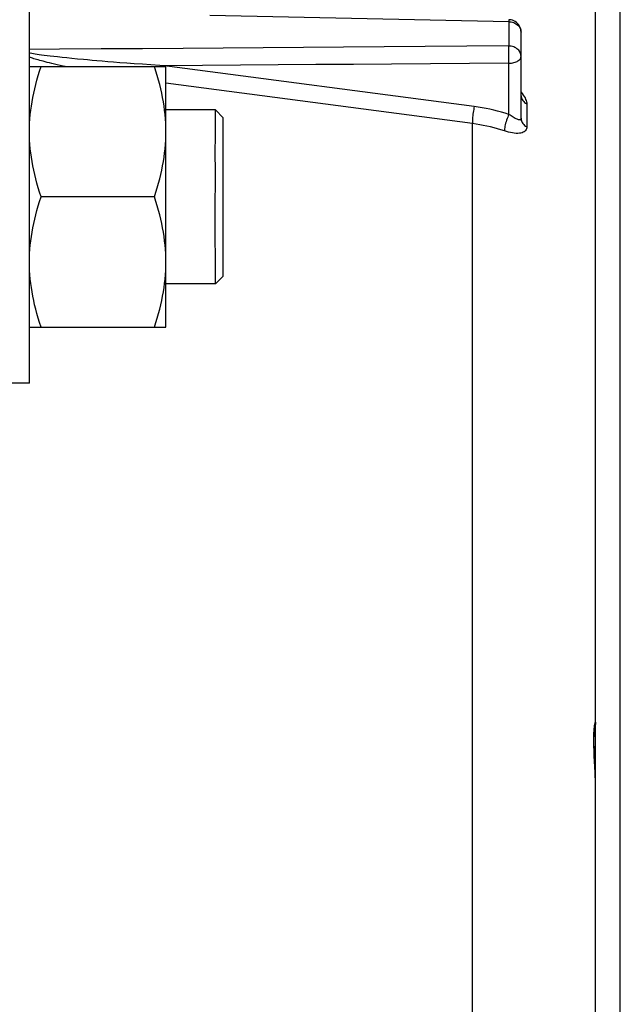
# Model space of a CAD drawing. Units: millimetres. Extents: x 0 to 594, y 0 to 420.
# Drawn here: x 278 to 290, y 293 to 313 of the extents above; entities that cross this region are included whole.
import ezdxf

# ---------------------------------------------------------------- set-up
doc = ezdxf.new("R2010")
doc.units = ezdxf.units.MM
doc.header["$LTSCALE"] = 32.67
doc.layers.get('0').update_dxf_attribs({"linetype": 'CONTINUOUS'})
doc.layers.add('02___PRT_ALL_AXES', color=7, linetype='CONTINUOUS')
doc.layers.add('SOLIDES', color=7, linetype='CONTINUOUS')
doc.styles.get("Standard").update_dxf_attribs({"font": 'txt', "width": 0.85})
doc.dimstyles.new('DIMSTYLE_3', dxfattribs={"dimtxt": 3.5, "dimasz": 3.5, "dimexe": 1.5, "dimexo": 1, "dimgap": 0.875, "dimtad": 1, "dimdec": 0, "dimlfac": 4, "dimtxsty": 'STANDARD', "dimblk": '_FILLED', "dimblk1": '_FILLED', "dimblk2": '_FILLED', "dimcen": 0.09, "dimclrt": 5, "dimadec": 0, "dimazin": 0, "dimtfac": 1, "dimtdec": 0, "dimtofl": 0, "dimtmove": 0, "dimatfit": 3, "dimldrblk": '_FILLED', "dimfxl": 1, "dimtolj": 1, "dimarcsym": 0})

# ---------------------------------------------------------------- blocks, each defined once
blk = doc.blocks.new('_FILLED')
at = {"color": 0, "linetype": 'BYBLOCK'}
blk.add_solid([(0, 0), (-1, 0.2143), (-1, -0.2143)], dxfattribs=at)
blk = doc.blocks.new('*D6')
at = {"color": 2, "linetype": 'CONTINUOUS'}
for p, q in [((271.763, 366.017), (271.763, 381.469)), ((289.966, 282.017), (289.966, 381.469)), ((271.763, 379.969), (280.865, 379.969)), ((289.966, 379.969), (280.865, 379.969))]:
    blk.add_line(p, q, dxfattribs=at)
at = {"color": 2, "linetype": 'CONTINUOUS', "xscale": 3.5, "yscale": 3.5, "zscale": 3.5, "rotation": 180}
blk.add_blockref('_FILLED', (271.763, 379.969), dxfattribs=at)
at = {"color": 2, "linetype": 'CONTINUOUS', "xscale": 3.5, "yscale": 3.5, "zscale": 3.5}
blk.add_blockref('_FILLED', (289.966, 379.969), dxfattribs=at)
at = {"color": 5, "linetype": 'CONTINUOUS', "insert": (280.865, 384.344), "char_height": 3.5, "width": 5.95, "attachment_point": 2, "line_spacing_factor": 0.9}
blk.add_mtext('73', dxfattribs=at)
blk = doc.blocks.new('*D21')
at = {"color": 2, "linetype": 'CONTINUOUS'}
for p, q in [((96.966, 329.37), (96.966, 395.014)), ((289.966, 282.017), (289.966, 395.014)), ((96.966, 393.514), (193.466, 393.514)), ((289.966, 393.514), (193.466, 393.514))]:
    blk.add_line(p, q, dxfattribs=at)
at = {"color": 2, "linetype": 'CONTINUOUS', "xscale": 3.5, "yscale": 3.5, "zscale": 3.5, "rotation": 180}
blk.add_blockref('_FILLED', (96.966, 393.514), dxfattribs=at)
at = {"color": 2, "linetype": 'CONTINUOUS', "xscale": 3.5, "yscale": 3.5, "zscale": 3.5}
blk.add_blockref('_FILLED', (289.966, 393.514), dxfattribs=at)
at = {"color": 5, "linetype": 'CONTINUOUS', "insert": (193.466, 397.889), "char_height": 3.5, "width": 14.875, "attachment_point": 2, "line_spacing_factor": 0.9}
blk.add_mtext('(772)', dxfattribs=at)

msp = doc.modelspace()

# ---------------------------------------------------------------- linework, layer by layer
at = {"color": 7, "linetype": 'CONTINUOUS'}
for p, q in [((281.699018, 312.83911), (287.718651, 312.709653)), ((287.718651, 312.709653), (287.718651, 312.219626)), ((287.966469, 310.76736), (287.966469, 312.498921)), ((278.082723, 312.071893), (278.066469, 312.074645)), ((278.084913, 311.985669), (278.066469, 311.991692)), ((278.112799, 312.066961), (278.082723, 312.071893)), ((278.107265, 311.97854), (278.084913, 311.985669)), ((278.131022, 311.971147), (278.107265, 311.97854)), ((278.145714, 312.061767), (278.112799, 312.066961)), ((278.15625, 311.96348), (278.131022, 311.971147)), ((278.181764, 312.056289), (278.145714, 312.061767)), ((278.183046, 311.955527), (278.15625, 311.96348)), ((278.221244, 312.050507), (278.181764, 312.056289)), ((278.211499, 311.947278), (278.183046, 311.955527)), ((278.264427, 312.044408), (278.221244, 312.050507)), ((278.311619, 312.037976), (278.264427, 312.044408)), ((278.363456, 312.031156), (278.311619, 312.037976)), ((278.420783, 312.023874), (278.363456, 312.031156)), ((278.484472, 312.016065), (278.420783, 312.023874)), ((278.555401, 312.007672), (278.484472, 312.016065)), ((278.634481, 311.998647), (278.555401, 312.007672)), ((278.722434, 311.98897), (278.634481, 311.998647)), ((278.818504, 311.978782), (278.722434, 311.98897)), ((278.921402, 311.968261), (278.818504, 311.978782)), ((279.031918, 311.957365), (278.921402, 311.968261)), ((279.151831, 311.945964), (279.031918, 311.957365)), ((278.066469, 311.80757), (280.816469, 311.80757)), ((278.241678, 311.938727), (278.211499, 311.947278)), ((278.273679, 311.929864), (278.241678, 311.938727)), ((278.307778, 311.920634), (278.273679, 311.929864)), ((278.344156, 311.911005), (278.307778, 311.920634)), ((278.383104, 311.900924), (278.344156, 311.911005)), ((278.424913, 311.89035), (278.383104, 311.900924)), ((278.469777, 311.879255), (278.424913, 311.89035)), ((278.517989, 311.867601), (278.469777, 311.879255)), ((278.569859, 311.855355), (278.517989, 311.867601)), ((278.625535, 311.842508), (278.569859, 311.855355)), ((278.685287, 311.829042), (278.625535, 311.842508)), ((278.74857, 311.815115), (278.685287, 311.829042)), ((278.783473, 311.80757), (278.74857, 311.815115)), ((279.237904, 311.93803), (279.151831, 311.945964)), ((279.329388, 311.929805), (279.237904, 311.93803)), ((279.426857, 311.921265), (279.329388, 311.929805)), ((279.530875, 311.912393), (279.426857, 311.921265)), ((279.64197, 311.903173), (279.530875, 311.912393)), ((279.761109, 311.893566), (279.64197, 311.903173)), ((279.889585, 311.883515), (279.761109, 311.893566)), ((280.028245, 311.873008), (279.889585, 311.883515)), ((280.178699, 311.861995), (280.028245, 311.873008)), ((280.340907, 311.850551), (280.178699, 311.861995)), ((280.513879, 311.838827), (280.340907, 311.850551)), ((280.693737, 311.82714), (280.513879, 311.838827)), ((280.78649, 311.821327), (280.693737, 311.82714)), ((280.78649, 311.821327), (280.783732, 311.80757)), ((281.551155, 311.82694), (280.78649, 311.821327)), ((287.024282, 311.000873), (280.78649, 311.821327)), ((280.816469, 306.55757), (280.816469, 311.80757)), ((287.72301, 310.840151), (287.723014, 311.871991)), ((286.987394, 310.657926), (280.816469, 311.470043)), ((288.081854, 311.053277), (288.081854, 310.591939)), ((281.810219, 310.93257), (280.816469, 310.93257)), ((281.966469, 310.776318), (281.810218, 310.932569)), ((281.966469, 307.589058), (281.966469, 310.776081)), ((286.987394, 276.179459), (286.987394, 310.657926)), ((281.810389, 309.658156), (281.809931, 310.108618)), ((281.810052, 308.865205), (281.810389, 309.658156)), ((280.582014, 309.18257), (278.300925, 309.18257)), ((281.810042, 308.551494), (281.810052, 308.865205)), ((281.810216, 307.764012), (281.810042, 308.551494)), ((281.81022, 307.43257), (281.810216, 307.764012)), ((281.810219, 307.43257), (280.816469, 307.43257)), ((281.966469, 307.588821), (281.810218, 307.43257)), ((278.066469, 306.55757), (280.816469, 306.55757))]:
    msp.add_line(p, q, dxfattribs=at)
for points in [[(287.721884, 312.748862), (287.721578, 312.748623), (287.721, 312.745098), (287.720849, 312.737478), (287.720231, 312.725737), (287.718651, 312.709653)], [(287.966469, 312.498921), (287.964977, 312.52619), (287.960442, 312.553483), (287.952851, 312.580309), (287.942318, 312.606124), (287.928956, 312.630639), (287.912751, 312.653755), (287.893825, 312.675117), (287.872423, 312.694314), (287.84867, 312.711108), (287.822857, 312.725155), (287.795359, 312.736148), (287.766454, 312.743874), (287.736565, 312.748111), (287.721924, 312.74886)], [(287.718651, 312.709653), (287.744626, 312.70832), (287.770295, 312.704719), (287.795381, 312.698887)], [(287.795381, 312.698887), (287.819613, 312.690889), (287.842726, 312.680812), (287.864472, 312.668763), (287.884614, 312.654874), (287.902935, 312.639296), (287.919235, 312.622196), (287.933338, 312.603761), (287.945092, 312.584189), (287.954368, 312.563694), (287.961067, 312.542497), (287.965115, 312.520828), (287.966469, 312.498921)], [(287.718651, 312.219626), (286.872919, 312.213415), (286.036008, 312.207259), (285.207919, 312.201161), (284.391695, 312.195141), (283.584292, 312.189179), (282.776582, 312.183207), (281.968693, 312.177225), (281.160496, 312.171234), (280.342481, 312.165161), (279.511476, 312.158984), (278.670652, 312.152725), (278.066469, 312.148222)], [(287.966469, 312.011479), (287.965115, 312.033121), (287.961065, 312.054527), (287.954365, 312.075465), (287.945088, 312.095708), (287.933334, 312.115038), (287.919231, 312.133245), (287.902931, 312.150135), (287.884609, 312.165522), (287.864467, 312.17924), (287.842723, 312.19114), (287.819612, 312.201092), (287.795383, 312.208992), (287.770297, 312.214751), (287.744627, 312.218309), (287.718651, 312.219626)], [(287.722461, 312.092077), (287.721578, 312.122472), (287.721, 312.150538), (287.720849, 312.176117), (287.720231, 312.199212), (287.718651, 312.219626)], [(287.723014, 311.871991), (287.722456, 311.900142), (287.722726, 311.930451), (287.723362, 311.962303), (287.723348, 311.994911), (287.722761, 312.027644), (287.722461, 312.092077)], [(287.723014, 311.871991), (287.748795, 311.873115), (287.774225, 311.875718), (287.799031, 311.879772), (287.822935, 311.885229), (287.845698, 311.892031), (287.867115, 311.900122), (287.886991, 311.90944), (287.905054, 311.919876), (287.921031, 311.931264), (287.934756, 311.943462), (287.946123, 311.956341), (287.955019, 311.969733), (287.961385, 311.983481), (287.965202, 311.997445), (287.966469, 312.011479)], [(278.067586, 310.580935), (278.07082, 310.666812), (278.076171, 310.752701), (278.083667, 310.838558), (278.09328, 310.924426), (278.104927, 311.010439), (278.118595, 311.09652), (278.134297, 311.182746), (278.151991, 311.269477), (278.171624, 311.3566), (278.193249, 311.444228), (278.21698, 311.533069), (278.242855, 311.623357), (278.270837, 311.714857), (278.300925, 311.80757)], [(280.816469, 310.49507), (280.815353, 310.580935), (280.812119, 310.666812), (280.806768, 310.752701), (280.799272, 310.838558), (280.789659, 310.924426), (280.778012, 311.010439), (280.764344, 311.09652), (280.748642, 311.182746), (280.730948, 311.269477), (280.711315, 311.3566), (280.68969, 311.444228), (280.665959, 311.533069), (280.640084, 311.623357), (280.612102, 311.714857), (280.582014, 311.80757)], [(285.360284, 311.854799), (284.593788, 311.849208), (283.83619, 311.843674), (283.077646, 311.838126), (282.314874, 311.83254), (281.551155, 311.82694)], [(287.723014, 311.871991), (286.926538, 311.866203), (285.360284, 311.854799)], [(287.966469, 311.288527), (287.988893, 311.26183), (288.011804, 311.231025), (288.031363, 311.201288)], [(287.967435, 311.21623), (287.968018, 311.207422), (287.972644, 311.184297), (287.98029, 311.161747)], [(288.031363, 311.201288), (288.047377, 311.1729), (288.060122, 311.145691), (288.069898, 311.120065), (288.076814, 311.096171), (288.080797, 311.073906), (288.081854, 311.053277)], [(287.024282, 311.000873), (287.018717, 310.973124), (287.013356, 310.943488), (287.00829, 310.912465), (287.003605, 310.88058), (286.999379, 310.848371), (286.995684, 310.816382), (286.992583, 310.785153), (286.990127, 310.75521), (286.988359, 310.727061), (286.987307, 310.701179), (286.986991, 310.678003), (286.987414, 310.657923)], [(287.72301, 310.840151), (287.648053, 310.864385), (287.572326, 310.887048), (287.495828, 310.90814), (287.418424, 310.927692), (287.34025, 310.945673), (287.261708, 310.961991), (287.182934, 310.976615), (287.103792, 310.989576), (287.024282, 311.000873)], [(287.98029, 311.161747), (287.990862, 311.140054), (288.004228, 311.119485), (288.020223, 311.100296), (288.038649, 311.082723), (288.059278, 311.066986), (288.081854, 311.053277)], [(281.809931, 310.108618), (281.810167, 310.375941), (281.81022, 310.93257)], [(287.723014, 310.84015), (287.710521, 310.814088), (287.698348, 310.786123), (287.686698, 310.756725), (287.675768, 310.726385), (287.66574, 310.695614), (287.656782, 310.664928), (287.649046, 310.634841), (287.642661, 310.605859), (287.637734, 310.578467), (287.634347, 310.553125), (287.632558, 310.530259), (287.632397, 310.510252)], [(287.966469, 310.76736), (287.965785, 310.757831), (287.963665, 310.749711), (287.960017, 310.74307), (287.954758, 310.737979), (287.947816, 310.734526), (287.939118, 310.732813), (287.928571, 310.733058), (287.916175, 310.735259), (287.902077, 310.739184), (287.886334, 310.745031), (287.869025, 310.7528), (287.850445, 310.761913), (287.830772, 310.772421), (287.81014, 310.784388), (287.78885, 310.7972), (287.767132, 310.810652), (287.745125, 310.824971), (287.72301, 310.840153)], [(287.966469, 310.76736), (287.968018, 310.744227), (287.972643, 310.721381), (287.980289, 310.699103), (287.99086, 310.677672), (288.004226, 310.657351), (288.020222, 310.638392), (288.038648, 310.621031), (288.059277, 310.605482), (288.081854, 310.591939)], [(287.632397, 310.510254), (287.563208, 310.532539), (287.493257, 310.5534), (287.422584, 310.57282), (287.351176, 310.590793), (287.279131, 310.607286), (287.206665, 310.622253), (287.133885, 310.635677), (287.060779, 310.647569), (286.987394, 310.657925)], [(288.081854, 310.591939), (288.080791, 310.571822), (288.076804, 310.553138), (288.069884, 310.535874), (288.060106, 310.519785), (288.04736, 310.505061), (288.031346, 310.492327), (288.01179, 310.48155), (287.988885, 310.472646), (287.963025, 310.466164), (287.933952, 310.462196), (287.901823, 310.460502), (287.867678, 310.461163), (287.831441, 310.46427), (287.793124, 310.469621), (287.753938, 310.476932), (287.714296, 310.486115), (287.673784, 310.497229), (287.632397, 310.510254)], [(278.300925, 309.18257), (278.270985, 309.274761), (278.243099, 309.365915), (278.217268, 309.45603), (278.193509, 309.544937), (278.171804, 309.632806), (278.152101, 309.720151), (278.134368, 309.807027), (278.118637, 309.89338), (278.104948, 309.97956), (278.093288, 310.065632), (278.083671, 310.151532), (278.076173, 310.23741), (278.070819, 310.323317), (278.067585, 310.409204), (278.066469, 310.49507)], [(280.582014, 309.18257), (280.611954, 309.274761), (280.63984, 309.365915), (280.665671, 309.45603), (280.68943, 309.544937), (280.711135, 309.632806), (280.730838, 309.720151), (280.748571, 309.807027), (280.764302, 309.89338), (280.777991, 309.97956), (280.789651, 310.065632), (280.799268, 310.151532), (280.806766, 310.23741), (280.81212, 310.323317), (280.815354, 310.409204), (280.816469, 310.49507)], [(278.066469, 307.87007), (278.067583, 307.955884), (278.070814, 308.041723), (278.076162, 308.127586), (278.083653, 308.213423), (278.093261, 308.299284), (278.10491, 308.385324), (278.118588, 308.471474), (278.134308, 308.557803), (278.152031, 308.644665), (278.171725, 308.732002), (278.193422, 308.819871), (278.217185, 308.908809), (278.243033, 308.998994), (278.270946, 309.090248), (278.300925, 309.18257)], [(280.816469, 307.87007), (280.815356, 307.955884), (280.812125, 308.041723), (280.806777, 308.127586), (280.799286, 308.213423), (280.789678, 308.299284), (280.778029, 308.385324), (280.764351, 308.471474), (280.748631, 308.557803), (280.730908, 308.644665), (280.711214, 308.732001), (280.689517, 308.819871), (280.665754, 308.908809), (280.639906, 308.998994), (280.611992, 309.090248), (280.582014, 309.18257)], [(280.582014, 306.55757), (280.61214, 306.650406), (280.640152, 306.742015), (280.666049, 306.832394), (280.689793, 306.921312), (280.711423, 307.009002), (280.731055, 307.09616), (280.74874, 307.182894), (280.764426, 307.269097), (280.778077, 307.355141), (280.789708, 307.441106), (280.799305, 307.526912), (280.806788, 307.612697), (280.812129, 307.698508), (280.815357, 307.784299), (280.816469, 307.87007)], [(278.300925, 306.55757), (278.270799, 306.650406), (278.242787, 306.742015), (278.21689, 306.832394), (278.193146, 306.921312), (278.171516, 307.009002), (278.151884, 307.09616), (278.134199, 307.182894), (278.118513, 307.269097), (278.104862, 307.355141), (278.093231, 307.441106), (278.083634, 307.526912), (278.076151, 307.612697), (278.07081, 307.698508), (278.067582, 307.784299)]]:
    msp.add_lwpolyline(points, dxfattribs=at)
at = {"layer": '02___PRT_ALL_AXES', "color": 7, "linetype": 'CONTINUOUS'}
for p, q in [((278.066469, 305.432575), (278.066469, 312.932564)), ((278.066469, 305.43257), (277.466469, 305.43257))]:
    msp.add_line(p, q, dxfattribs=at)
at = {"layer": 'SOLIDES', "color": 7, "linetype": 'CONTINUOUS'}
for p, q in [((289.466453, 248.178163), (289.466469, 318.064672)), ((289.435387, 298.182328), (289.435186, 298.215372)), ((289.435859, 298.147919), (289.435387, 298.182328)), ((289.436601, 298.112226), (289.435859, 298.147919)), ((289.437604, 298.07535), (289.436601, 298.112226)), ((289.438858, 298.037384), (289.437604, 298.07535)), ((289.440343, 297.998435), (289.438858, 298.037384)), ((289.442956, 297.9384), (289.440343, 297.998435)), ((289.445938, 297.876757), (289.442956, 297.9384)), ((289.455763, 297.686527), (289.445938, 297.876757)), ((289.455141, 297.686504), (289.446921, 297.835863)), ((289.466056, 297.40007), (289.464316, 297.481657)), ((289.46644, 297.349603), (289.465887, 297.412277))]:
    msp.add_line(p, q, dxfattribs=at)
for points in [[(289.435572, 298.390214), (289.438194, 298.434702), (289.441449, 298.474894), (289.445189, 298.510729), (289.449221, 298.541387), (289.453366, 298.56681), (289.457377, 298.587019), (289.460947, 298.601333), (289.463824, 298.609534), (289.46576, 298.611854), (289.466469, 298.60834)], [(289.443297, 298.442591), (289.44407, 298.451267), (289.444853, 298.459528), (289.445641, 298.467379), (289.446431, 298.474823), (289.447217, 298.481859), (289.447997, 298.488494), (289.448767, 298.49473), (289.449521, 298.500566), (289.450257, 298.506006), (289.45097, 298.511055), (289.451656, 298.515706), (289.452311, 298.519966), (289.45293, 298.523838), (289.45351, 298.527312), (289.454046, 298.530405), (289.454535, 298.533115), (289.454966, 298.535411), (289.455338, 298.537316), (289.455645, 298.538826), (289.455866, 298.539871), (289.456001, 298.540487)], [(289.466469, 298.608301), (289.464354, 298.575883), (289.458044, 298.544015), (289.454751, 298.534266)], [(289.446921, 297.835863), (289.443041, 297.907666), (289.439564, 297.977843), (289.436643, 298.046072), (289.434413, 298.111417), (289.432965, 298.173752), (289.432352, 298.233167), (289.432593, 298.289052), (289.43368, 298.341422), (289.435572, 298.390214)], [(289.435186, 298.215372), (289.43525, 298.246991), (289.435379, 298.262243), (289.43557, 298.277117), (289.435822, 298.2916), (289.436132, 298.305689), (289.436498, 298.319378), (289.436917, 298.33266), (289.437387, 298.345533), (289.437905, 298.357996), (289.438465, 298.370041), (289.439066, 298.381668), (289.439703, 298.392876), (289.440372, 298.403663), (289.44107, 298.414028), (289.441793, 298.423973), (289.442536, 298.433494), (289.443297, 298.442591)], [(289.464899, 297.456434), (289.463119, 297.513265), (289.460828, 297.570557), (289.458136, 297.628305), (289.455141, 297.686504)], [(289.464316, 297.481657), (289.461953, 297.550691), (289.459033, 297.619075), (289.45577, 297.686527)]]:
    msp.add_lwpolyline(points, dxfattribs=at)

# ---------------------------------------------------------------- dimensions: what is measured, and where the dimension line sits
at = {"color": 2, "linetype": 'CONTINUOUS'}
dim = msp.add_linear_dim(base=(96.966469, 393.513834), p1=(289.966469, 281.01657), p2=(96.966469, 328.369752), angle=180, text='(<>)', dimstyle='DIMSTYLE_3', dxfattribs=at)
dim.commit()
dim.dimension.update_dxf_attribs({"geometry": '*D21', "text_midpoint": (193.466469, 393.513834), "dimtype": 160})
dim = msp.add_linear_dim(base=(289.966469, 379.968999), p1=(271.762894, 365.01657), p2=(289.966469, 281.01657), dimstyle='DIMSTYLE_3', dxfattribs=at)
dim.commit()
dim.dimension.update_dxf_attribs({"geometry": '*D6', "text_midpoint": (280.864682, 379.968999), "dimtype": 160})

doc.saveas('drawing.dxf')
